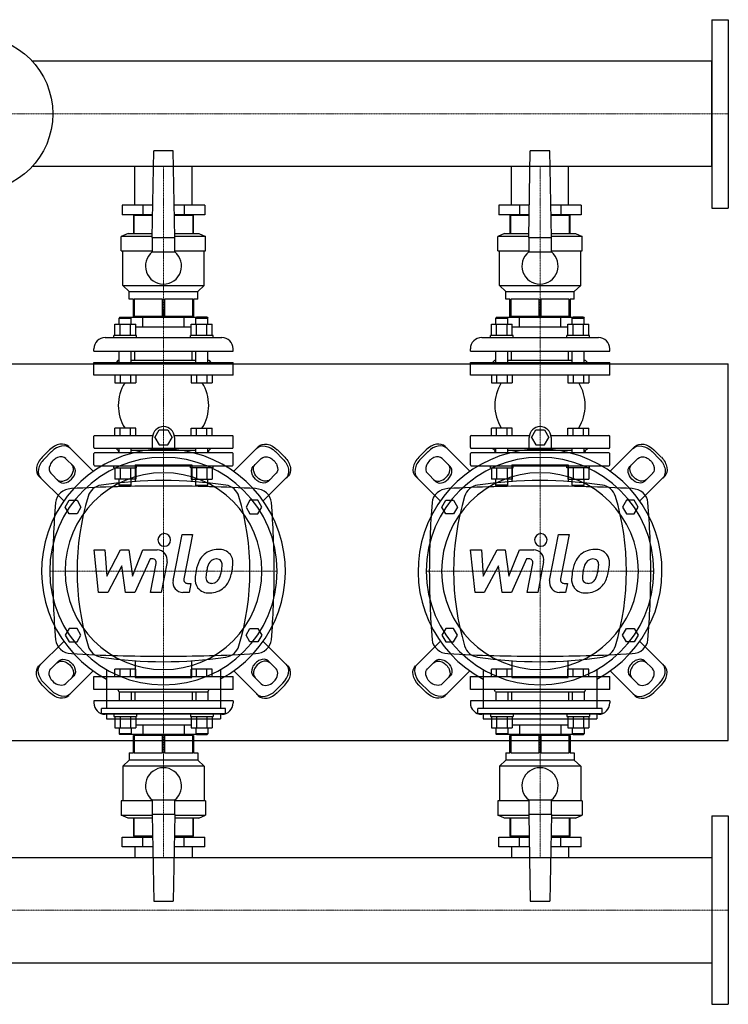
# Model space of a CAD drawing. Extents: x -1100 to 1500, y -600 to 707.
# Drawn here: x 559 to 1500, y -600 to 707 of the extents above; entities that cross this region are included whole.
import ezdxf

# ---------------------------------------------------------------- set-up
doc = ezdxf.new("R2010")
doc.units = 0
doc.linetypes.add('DASHDOT', pattern=[1, 0.5, -0.25, 0, -0.25])
doc.layers.get('0').update_dxf_attribs({"color": 124})
doc.layers.add('CP_AXIS', color=143, linetype='DASHDOT', lineweight=18)
doc.layers.add('CP_DETAL', color=33, linetype='Continuous')

msp = doc.modelspace()

# ---------------------------------------------------------------- linework, layer by layer
for p, q in [((1478, 707), (1500, 707)), ((1478, 707), (1478, 457)), ((1500, 707), (1500, 457)), ((1478, 651.9), (575.7, 651.9)), ((1478, 512.1), (1478, 651.9)), ((735, 418), (737, 533)), ((763, 533), (737, 533)), ((765, 418), (763, 533)), ((1235, 418), (1237, 533)), ((1263, 533), (1237, 533)), ((1265, 418), (1263, 533)), ((1478, 512.1), (575.7, 512.1)), ((711.9, 461), (711.9, 512.1)), ((788, 461), (788, 512.1)), ((1211.9, 461), (1211.9, 512.1)), ((1288, 461), (1288, 512.1)), ((695.2, 461), (695.2, 448)), ((735.8, 461), (695.2, 461)), ((722.6, 461), (722.6, 448)), ((804.8, 461), (764.2, 461)), ((777.4, 461), (777.4, 448)), ((804.8, 461), (804.8, 448)), ((1195.2, 461), (1195.2, 448)), ((1235.8, 461), (1195.2, 461)), ((1222.6, 461), (1222.6, 448)), ((1304.8, 461), (1264.2, 461)), ((1277.4, 461), (1277.4, 448)), ((1304.8, 461), (1304.8, 448)), ((735.5, 448), (695.2, 448)), ((710, 447), (710, 423)), ((735.5, 447), (710, 447)), ((711.2, 423), (711.2, 447)), ((711.9, 447), (711.9, 448)), ((711.9, 447), (711.9, 448)), ((804.8, 448), (764.5, 448)), ((790, 447), (764.5, 447)), ((788, 447), (788, 448)), ((788, 447), (788, 448)), ((788.8, 447), (788.8, 423)), ((790, 423), (790, 447)), ((1235.5, 448), (1195.2, 448)), ((1210, 447), (1210, 423)), ((1235.5, 447), (1210, 447)), ((1211.2, 423), (1211.2, 447)), ((1211.9, 447), (1211.9, 448)), ((1211.9, 447), (1211.9, 448)), ((1304.8, 448), (1264.5, 448)), ((1290, 447), (1264.5, 447)), ((1288, 447), (1288, 448)), ((1288, 447), (1288, 448)), ((1288.8, 447), (1288.8, 423)), ((1290, 423), (1290, 447)), ((1478, 457), (1500, 457)), ((703, 423), (694, 419)), ((735, 419), (694, 419)), ((694, 400), (694, 419)), ((703, 423), (735.1, 423)), ((764.9, 423), (797, 423)), ((806, 419), (765, 419)), ((797, 423), (806, 419)), ((806, 400), (806, 419)), ((1203, 423), (1194, 419)), ((1235, 419), (1194, 419)), ((1194, 400), (1194, 419)), ((1203, 423), (1235.1, 423)), ((1264.9, 423), (1297, 423)), ((1306, 419), (1265, 419)), ((1297, 423), (1306, 419)), ((1306, 400), (1306, 419)), ((735, 418), (735, 398.7)), ((735, 418), (765, 418)), ((765, 398.7), (765, 418)), ((1235, 418), (1235, 398.7)), ((1235, 418), (1265, 418)), ((1265, 398.7), (1265, 418)), ((694, 400), (735, 400)), ((696, 354), (696, 400)), ((735, 398.7), (765, 398.7)), ((765, 400), (806, 400)), ((804, 354), (804, 400)), ((1194, 400), (1235, 400)), ((1196, 354), (1196, 400)), ((1235, 398.7), (1265, 398.7)), ((1265, 400), (1306, 400)), ((1304, 354), (1304, 400)), ((696, 354), (804, 354)), ((704.5, 346), (696, 354)), ((795.5, 346), (804, 354)), ((1196, 354), (1304, 354)), ((1204.5, 346), (1196, 354)), ((1295.5, 346), (1304, 354)), ((704.5, 346), (795.5, 346)), ((704.5, 336), (704.5, 346)), ((795.5, 336), (795.5, 346)), ((1204.5, 346), (1295.5, 346)), ((1204.5, 336), (1204.5, 346)), ((1295.5, 336), (1295.5, 346)), ((710, 336), (704.5, 336)), ((710, 313), (710, 336)), ((748.8, 336), (711.2, 336)), ((711.2, 336), (711.2, 313)), ((748.8, 313), (748.8, 336)), ((788.8, 336), (751.2, 336)), ((751.2, 336), (751.2, 313)), ((788.8, 313), (788.8, 336)), ((795.5, 336), (790, 336)), ((790, 336), (790, 313)), ((1210, 336), (1204.5, 336)), ((1210, 313), (1210, 336)), ((1248.8, 336), (1211.2, 336)), ((1211.2, 336), (1211.2, 313)), ((1248.8, 313), (1248.8, 336)), ((1288.8, 336), (1251.2, 336)), ((1251.2, 336), (1251.2, 313)), ((1288.8, 313), (1288.8, 336)), ((1295.5, 336), (1290, 336)), ((1290, 336), (1290, 313)), ((685.4, 288), (685.4, 302.8)), ((685.4, 302.8), (713.1, 302.8)), ((692.2, 312), (691.2, 311)), ((691.2, 311), (707.2, 311)), ((691.2, 302.8), (691.2, 311)), ((692.2, 312), (706.2, 312)), ((692.3, 288), (692.3, 302.8)), ((706.2, 312), (707.2, 311)), ((706.2, 312), (793.8, 312)), ((706.2, 288), (706.2, 302.8)), ((707.2, 302.8), (707.2, 311)), ((790, 313), (710, 313)), ((711.9, 312), (711.9, 313)), ((713.1, 288), (713.1, 302.8)), ((722.6, 299), (722.6, 312)), ((777.4, 299), (777.4, 312)), ((786.9, 288), (786.9, 302.8)), ((786.9, 302.8), (814.6, 302.8)), ((788, 312), (788, 313)), ((793.8, 312), (792.8, 311)), ((792.8, 311), (808.8, 311)), ((792.8, 302.8), (792.8, 311)), ((807.8, 312), (793.8, 312)), ((793.8, 288), (793.8, 302.8)), ((807.7, 288), (807.7, 302.8)), ((807.8, 312), (808.8, 311)), ((808.8, 302.8), (808.8, 311)), ((814.6, 288), (814.6, 302.8)), ((1185.4, 288), (1185.4, 302.8)), ((1185.4, 302.8), (1213.1, 302.8)), ((1192.2, 312), (1191.2, 311)), ((1191.2, 311), (1207.2, 311)), ((1191.2, 302.8), (1191.2, 311)), ((1192.2, 312), (1206.2, 312)), ((1192.3, 288), (1192.3, 302.8)), ((1206.2, 312), (1207.2, 311)), ((1206.2, 312), (1293.8, 312)), ((1206.2, 288), (1206.2, 302.8)), ((1207.2, 302.8), (1207.2, 311)), ((1290, 313), (1210, 313)), ((1211.9, 312), (1211.9, 313)), ((1213.1, 288), (1213.1, 302.8)), ((1222.6, 299), (1222.6, 312)), ((1277.4, 299), (1277.4, 312)), ((1286.9, 288), (1286.9, 302.8)), ((1286.9, 302.8), (1314.6, 302.8)), ((1288, 312), (1288, 313)), ((1293.8, 312), (1292.8, 311)), ((1292.8, 311), (1308.8, 311)), ((1292.8, 302.8), (1292.8, 311)), ((1307.8, 312), (1293.8, 312)), ((1293.8, 288), (1293.8, 302.8)), ((1307.7, 288), (1307.7, 302.8)), ((1307.8, 312), (1308.8, 311)), ((1308.8, 302.8), (1308.8, 311)), ((1314.6, 288), (1314.6, 302.8)), ((714.2, 288), (684.2, 288)), ((684.2, 285), (684.2, 288)), ((786.9, 299), (713.1, 299)), ((714.2, 285), (714.2, 288)), ((815.8, 288), (785.8, 288)), ((785.8, 285), (785.8, 288)), ((815.8, 285), (815.8, 288)), ((1214.2, 288), (1184.2, 288)), ((1184.2, 285), (1184.2, 288)), ((1286.9, 299), (1213.1, 299)), ((1214.2, 285), (1214.2, 288)), ((1315.8, 288), (1285.8, 288)), ((1285.8, 285), (1285.8, 288)), ((1315.8, 285), (1315.8, 288)), ((672.5, 285), (827.5, 285)), ((1172.5, 285), (1327.5, 285)), ((657.5, 267), (657.5, 270)), ((657.5, 267), (842.5, 267)), ((691.2, 252), (691.2, 267)), ((707.2, 252), (707.2, 267)), ((711.9, 255), (711.9, 267)), ((788, 255), (788, 267)), ((792.8, 252), (792.8, 267)), ((808.8, 252), (808.8, 267)), ((842.5, 267), (842.5, 270)), ((1157.5, 267), (1157.5, 270)), ((1157.5, 267), (1342.5, 267)), ((1191.2, 252), (1191.2, 267)), ((1207.2, 252), (1207.2, 267)), ((1211.9, 255), (1211.9, 267)), ((1288, 255), (1288, 267)), ((1292.8, 252), (1292.8, 267)), ((1308.8, 252), (1308.8, 267)), ((1342.5, 267), (1342.5, 270)), ((-80, 250), (1500, 250)), ((657.5, 252), (842.5, 252)), ((657.5, 235), (657.5, 252)), ((690, 255), (687, 252)), ((690, 255), (691.2, 255)), ((707.2, 255), (792.8, 255)), ((808.8, 255), (810, 255)), ((810, 255), (813, 252)), ((842.5, 235), (842.5, 252)), ((1157.5, 252), (1342.5, 252)), ((1157.5, 235), (1157.5, 252)), ((1190, 255), (1187, 252)), ((1190, 255), (1191.2, 255)), ((1207.2, 255), (1292.8, 255)), ((1308.8, 255), (1310, 255)), ((1310, 255), (1313, 252)), ((1342.5, 235), (1342.5, 252)), ((1500, -250), (1500, 250)), ((842.5, 235), (657.5, 235)), ((685.4, 235), (685.4, 225)), ((685.4, 225), (713.1, 225)), ((692.3, 235), (692.3, 225)), ((706.2, 235), (706.2, 225)), ((713.1, 235), (713.1, 225)), ((786.9, 235), (786.9, 225)), ((786.9, 225), (814.6, 225)), ((793.8, 235), (793.8, 225)), ((807.7, 235), (807.7, 225)), ((814.6, 235), (814.6, 225)), ((1342.5, 235), (1157.5, 235)), ((1185.4, 235), (1185.4, 225)), ((1185.4, 225), (1213.1, 225)), ((1192.3, 235), (1192.3, 225)), ((1206.2, 235), (1206.2, 225)), ((1213.1, 235), (1213.1, 225)), ((1286.9, 235), (1286.9, 225)), ((1286.9, 225), (1314.6, 225)), ((1293.8, 235), (1293.8, 225)), ((1307.7, 235), (1307.7, 225)), ((1314.6, 235), (1314.6, 225)), ((685.4, 155), (685.4, 165)), ((713.1, 165), (685.4, 165)), ((692.3, 155), (692.3, 165)), ((706.2, 155), (706.2, 165)), ((713.1, 155), (713.1, 165)), ((738.5, 152.5), (744.3, 162.5)), ((744.3, 162.5), (755.9, 162.5)), ((755.9, 162.5), (761.6, 152.5)), ((786.9, 165), (814.6, 165)), ((786.9, 155), (786.9, 165)), ((793.8, 155), (793.8, 165)), ((807.7, 155), (807.7, 165)), ((814.6, 155), (814.6, 165)), ((1185.4, 155), (1185.4, 165)), ((1213.1, 165), (1185.4, 165)), ((1192.3, 155), (1192.3, 165)), ((1206.2, 155), (1206.2, 165)), ((1213.1, 155), (1213.1, 165)), ((1238.5, 152.5), (1244.3, 162.5)), ((1244.3, 162.5), (1255.9, 162.5)), ((1255.9, 162.5), (1261.6, 152.5)), ((1286.9, 165), (1314.6, 165)), ((1286.9, 155), (1286.9, 165)), ((1293.8, 155), (1293.8, 165)), ((1307.7, 155), (1307.7, 165)), ((1314.6, 155), (1314.6, 165)), ((657.5, 139), (657.5, 154)), ((658.5, 155), (735.8, 155)), ((735.6, 138), (735.6, 152.5)), ((738.5, 152.5), (744.3, 142.5)), ((755.9, 142.5), (761.6, 152.5)), ((764.4, 155), (841.5, 155)), ((764.6, 152.5), (764.6, 138)), ((842.5, 139), (842.5, 154)), ((1157.5, 139), (1157.5, 154)), ((1158.5, 155), (1235.8, 155)), ((1235.6, 138), (1235.6, 152.5)), ((1238.5, 152.5), (1244.3, 142.5)), ((1255.9, 142.5), (1261.6, 152.5)), ((1264.4, 155), (1341.5, 155)), ((1264.6, 152.5), (1264.6, 138)), ((1342.5, 139), (1342.5, 154)), ((589, 126.2), (598.8, 136)), ((601.3, 133.6), (591.4, 123.7)), ((624, 140.3), (656.8, 107.5)), ((657.5, 116), (657.5, 131)), ((841.5, 138), (658.5, 138)), ((841.5, 132), (658.5, 132)), ((690, 135), (687, 138)), ((691, 135), (689.3, 132)), ((690, 135), (691.2, 135)), ((691.2, 132), (691.2, 138)), ((707.2, 132), (707.2, 138)), ((792.8, 135), (707.2, 135)), ((744.3, 142.5), (755.9, 142.5)), ((792.8, 132), (792.8, 138)), ((808.8, 132), (808.8, 138)), ((808.8, 135), (810, 135)), ((809, 135), (810.7, 132)), ((810, 135), (813, 138)), ((842.5, 116), (842.5, 131)), ((876, 140.3), (843.2, 107.5)), ((898.7, 133.6), (908.6, 123.7)), ((911, 126.2), (901.2, 136)), ((1089, 126.2), (1098.8, 136)), ((1101.3, 133.6), (1091.4, 123.7)), ((1124, 140.3), (1156.8, 107.5)), ((1157.5, 116), (1157.5, 131)), ((1341.5, 138), (1158.5, 138)), ((1341.5, 132), (1158.5, 132)), ((1190, 135), (1187, 138)), ((1191, 135), (1189.3, 132)), ((1190, 135), (1191.2, 135)), ((1191.2, 132), (1191.2, 138)), ((1207.2, 132), (1207.2, 138)), ((1292.8, 135), (1207.2, 135)), ((1244.3, 142.5), (1255.9, 142.5)), ((1292.8, 132), (1292.8, 138)), ((1308.8, 132), (1308.8, 138)), ((1308.8, 135), (1310, 135)), ((1309, 135), (1310.7, 132)), ((1310, 135), (1313, 138)), ((1342.5, 116), (1342.5, 131)), ((1376, 140.3), (1343.2, 107.5)), ((1398.7, 133.6), (1408.6, 123.7)), ((1411, 126.2), (1401.2, 136)), ((620.1, 124.6), (630.8, 113.9)), ((879.9, 124.6), (869.2, 113.9)), ((1120.1, 124.6), (1130.8, 113.9)), ((1379.9, 124.6), (1369.2, 113.9)), ((611.1, 94.2), (600.4, 104.9)), ((658.5, 115), (841.5, 115)), ((684.2, 112), (684.2, 115)), ((684.2, 112), (714.2, 112)), ((685.4, 112), (685.4, 97.2)), ((692.3, 112), (692.3, 97.2)), ((706.2, 112), (706.2, 97.2)), ((712.5, 116), (712.5, 93.9)), ((712.5, 116), (787.5, 116)), ((713.1, 112), (713.1, 97.2)), ((714.2, 112), (714.2, 115)), ((785.8, 112), (785.8, 115)), ((815.8, 112), (785.8, 112)), ((786.9, 112), (786.9, 97.2)), ((787.5, 116), (787.5, 93.9)), ((793.8, 112), (793.8, 97.2)), ((807.7, 112), (807.7, 97.2)), ((814.6, 112), (814.6, 97.2)), ((815.8, 112), (815.8, 115)), ((888.9, 94.2), (899.6, 104.9)), ((1111.1, 94.2), (1100.4, 104.9)), ((1158.5, 115), (1341.5, 115)), ((1184.2, 112), (1184.2, 115)), ((1184.2, 112), (1214.2, 112)), ((1185.4, 112), (1185.4, 97.2)), ((1192.3, 112), (1192.3, 97.2)), ((1206.2, 112), (1206.2, 97.2)), ((1212.5, 116), (1212.5, 93.9)), ((1212.5, 116), (1287.5, 116)), ((1213.1, 112), (1213.1, 97.2)), ((1214.2, 112), (1214.2, 115)), ((1285.8, 112), (1285.8, 115)), ((1315.8, 112), (1285.8, 112)), ((1286.9, 112), (1286.9, 97.2)), ((1287.5, 116), (1287.5, 93.9)), ((1293.8, 112), (1293.8, 97.2)), ((1307.7, 112), (1307.7, 97.2)), ((1314.6, 112), (1314.6, 97.2)), ((1315.8, 112), (1315.8, 115)), ((1388.9, 94.2), (1399.6, 104.9)), ((584.7, 101), (617.5, 68.2)), ((713.1, 97.2), (685.4, 97.2)), ((691.2, 89), (691.2, 97.2)), ((707.2, 89), (707.2, 97.2)), ((786.9, 97.2), (814.6, 97.2)), ((792.8, 89), (792.8, 97.2)), ((808.8, 89), (808.8, 97.2)), ((915.3, 101), (882.5, 68.2)), ((1084.7, 101), (1117.5, 68.2)), ((1213.1, 97.2), (1185.4, 97.2)), ((1191.2, 89), (1191.2, 97.2)), ((1207.2, 89), (1207.2, 97.2)), ((1286.9, 97.2), (1314.6, 97.2)), ((1292.8, 89), (1292.8, 97.2)), ((1308.8, 89), (1308.8, 97.2)), ((1415.3, 101), (1382.5, 68.2)), ((707.2, 89), (691.2, 89)), ((692.2, 88), (691.2, 89)), ((692.2, 88), (706.2, 88)), ((706.2, 88), (707.2, 89)), ((792.8, 89), (808.8, 89)), ((793.8, 88), (792.8, 89)), ((807.8, 88), (793.8, 88)), ((807.8, 88), (808.8, 89)), ((1207.2, 89), (1191.2, 89)), ((1192.2, 88), (1191.2, 89)), ((1192.2, 88), (1206.2, 88)), ((1206.2, 88), (1207.2, 89)), ((1292.8, 89), (1308.8, 89)), ((1293.8, 88), (1292.8, 89)), ((1307.8, 88), (1293.8, 88)), ((1307.8, 88), (1308.8, 89)), ((619.6, 60), (624.8, 69)), ((624.8, 69), (635.2, 69)), ((635.2, 69), (640.4, 60)), ((864.8, 69), (859.6, 60)), ((875.2, 69), (864.8, 69)), ((880.4, 60), (875.2, 69)), ((1119.6, 60), (1124.8, 69)), ((1124.8, 69), (1135.2, 69)), ((1135.2, 69), (1140.4, 60)), ((1364.8, 69), (1359.6, 60)), ((1375.2, 69), (1364.8, 69)), ((1380.4, 60), (1375.2, 69)), ((624.8, 51), (619.6, 60)), ((640.4, 60), (635.2, 51)), ((859.6, 60), (864.8, 51)), ((875.2, 51), (880.4, 60)), ((1124.8, 51), (1119.6, 60)), ((1140.4, 60), (1135.2, 51)), ((1359.6, 60), (1364.8, 51)), ((1375.2, 51), (1380.4, 60)), ((635.2, 51), (624.8, 51)), ((864.8, 51), (875.2, 51)), ((1135.2, 51), (1124.8, 51)), ((1364.8, 51), (1375.2, 51)), ((1500, 0), (1500, 0)), ((624.8, -101), (619.6, -110)), ((635.2, -101), (624.8, -101)), ((640.4, -110), (635.2, -101)), ((859.6, -110), (864.8, -101)), ((864.8, -101), (875.2, -101)), ((875.2, -101), (880.4, -110)), ((1124.8, -101), (1119.6, -110)), ((1135.2, -101), (1124.8, -101)), ((1140.4, -110), (1135.2, -101)), ((1359.6, -110), (1364.8, -101)), ((1364.8, -101), (1375.2, -101)), ((1375.2, -101), (1380.4, -110)), ((619.6, -110), (624.8, -119)), ((635.2, -119), (640.4, -110)), ((864.8, -119), (859.6, -110)), ((880.4, -110), (875.2, -119)), ((1119.6, -110), (1124.8, -119)), ((1135.2, -119), (1140.4, -110)), ((1364.8, -119), (1359.6, -110)), ((1380.4, -110), (1375.2, -119)), ((584.7, -151), (617.5, -118.2)), ((624.8, -119), (635.2, -119)), ((875.2, -119), (864.8, -119)), ((915.3, -151), (882.5, -118.2)), ((1084.7, -151), (1117.5, -118.2)), ((1124.8, -119), (1135.2, -119)), ((1375.2, -119), (1364.8, -119)), ((1415.3, -151), (1382.5, -118.2)), ((611.1, -144.2), (600.4, -154.9)), ((674.5, -155.8), (674.5, -207.3)), ((685.4, -165), (685.4, -155)), ((713.1, -155), (685.4, -155)), ((692.3, -165), (692.3, -155)), ((706.2, -165), (706.2, -155)), ((712.5, -143.9), (712.5, -166)), ((713.1, -165), (713.1, -155)), ((786.9, -165), (786.9, -155)), ((814.6, -155), (786.9, -155)), ((787.5, -166), (787.5, -143.9)), ((793.8, -165), (793.8, -155)), ((807.7, -165), (807.7, -155)), ((814.6, -165), (814.6, -155)), ((825.5, -155.8), (825.5, -207.3)), ((888.9, -144.2), (899.6, -154.9)), ((1111.1, -144.2), (1100.4, -154.9)), ((1174.5, -155.8), (1174.5, -207.3)), ((1185.4, -165), (1185.4, -155)), ((1213.1, -155), (1185.4, -155)), ((1192.3, -165), (1192.3, -155)), ((1206.2, -165), (1206.2, -155)), ((1212.5, -143.9), (1212.5, -166)), ((1213.1, -165), (1213.1, -155)), ((1286.9, -165), (1286.9, -155)), ((1314.6, -155), (1286.9, -155)), ((1287.5, -166), (1287.5, -143.9)), ((1293.8, -165), (1293.8, -155)), ((1307.7, -165), (1307.7, -155)), ((1314.6, -165), (1314.6, -155)), ((1325.5, -155.8), (1325.5, -207.3)), ((1388.9, -144.2), (1399.6, -154.9)), ((620.1, -174.6), (630.8, -163.9)), ((624, -190.3), (656.8, -157.5)), ((657.5, -165), (842.5, -165)), ((657.5, -182), (657.5, -165)), ((712.5, -166), (787.5, -166)), ((842.5, -182), (842.5, -165)), ((876, -190.3), (843.2, -157.5)), ((879.9, -174.6), (869.2, -163.9)), ((1120.1, -174.6), (1130.8, -163.9)), ((1124, -190.3), (1156.8, -157.5)), ((1157.5, -165), (1342.5, -165)), ((1157.5, -182), (1157.5, -165)), ((1212.5, -166), (1287.5, -166)), ((1342.5, -182), (1342.5, -165)), ((1376, -190.3), (1343.2, -157.5)), ((1379.9, -174.6), (1369.2, -163.9)), ((589, -176.2), (598.8, -186)), ((601.3, -183.6), (591.4, -173.7)), ((842.5, -182), (657.5, -182)), ((691, -185), (689.3, -182)), ((809, -185), (810.7, -182)), ((898.7, -183.6), (908.6, -173.7)), ((911, -176.2), (901.2, -186)), ((1089, -176.2), (1098.8, -186)), ((1101.3, -183.6), (1091.4, -173.7)), ((1342.5, -182), (1157.5, -182)), ((1191, -185), (1189.3, -182)), ((1309, -185), (1310.7, -182)), ((1398.7, -183.6), (1408.6, -173.7)), ((1411, -176.2), (1401.2, -186)), ((691, -185), (809, -185)), ((691.2, -185), (691.2, -197)), ((707.2, -185), (707.2, -197)), ((711.9, -185), (711.9, -197)), ((788, -185), (788, -197)), ((792.8, -185), (792.8, -197)), ((808.8, -185), (808.8, -197)), ((1191, -185), (1309, -185)), ((1191.2, -185), (1191.2, -197)), ((1207.2, -185), (1207.2, -197)), ((1211.9, -185), (1211.9, -197)), ((1288, -185), (1288, -197)), ((1292.8, -185), (1292.8, -197)), ((1308.8, -185), (1308.8, -197)), ((750, -197), (657.5, -197)), ((657.5, -197), (657.5, -200)), ((667.5, -214.3), (667.5, -207.3)), ((832.5, -207.3), (667.5, -207.3)), ((842.5, -197), (750, -197)), ((832.5, -214.3), (832.5, -207.3)), ((842.5, -197), (842.5, -200)), ((1250, -197), (1157.5, -197)), ((1157.5, -197), (1157.5, -200)), ((1167.5, -214.3), (1167.5, -207.3)), ((1332.5, -207.3), (1167.5, -207.3)), ((1342.5, -197), (1250, -197)), ((1332.5, -214.3), (1332.5, -207.3)), ((1342.5, -197), (1342.5, -200)), ((832.5, -214.3), (667.5, -214.3)), ((827.5, -215), (672.5, -215)), ((674.5, -214.3), (674.5, -221.2)), ((674.5, -221.2), (825.5, -221.2)), ((684.2, -215), (684.2, -218)), ((684.2, -218), (714.2, -218)), ((685.4, -218), (685.4, -232.8)), ((692.3, -218), (692.3, -232.8)), ((706.2, -218), (706.2, -232.8)), ((713.1, -218), (713.1, -232.8)), ((714.2, -215), (714.2, -218)), ((785.8, -215), (785.8, -218)), ((785.8, -218), (815.8, -218)), ((786.9, -218), (786.9, -232.8)), ((793.8, -218), (793.8, -232.8)), ((807.7, -218), (807.7, -232.8)), ((814.6, -218), (814.6, -232.8)), ((815.8, -215), (815.8, -218)), ((825.5, -214.3), (825.5, -221.2)), ((1332.5, -214.3), (1167.5, -214.3)), ((1327.5, -215), (1172.5, -215)), ((1174.5, -214.3), (1174.5, -221.2)), ((1174.5, -221.2), (1325.5, -221.2)), ((1184.2, -215), (1184.2, -218)), ((1184.2, -218), (1214.2, -218)), ((1185.4, -218), (1185.4, -232.8)), ((1192.3, -218), (1192.3, -232.8)), ((1206.2, -218), (1206.2, -232.8)), ((1213.1, -218), (1213.1, -232.8)), ((1214.2, -215), (1214.2, -218)), ((1285.8, -215), (1285.8, -218)), ((1285.8, -218), (1315.8, -218)), ((1286.9, -218), (1286.9, -232.8)), ((1293.8, -218), (1293.8, -232.8)), ((1307.7, -218), (1307.7, -232.8)), ((1314.6, -218), (1314.6, -232.8)), ((1315.8, -215), (1315.8, -218)), ((1325.5, -214.3), (1325.5, -221.2)), ((685.4, -232.8), (692.3, -232.8)), ((691.2, -232.8), (691.2, -241)), ((692.3, -232.8), (706.2, -232.8)), ((706.2, -232.8), (713.1, -232.8)), ((707.2, -232.8), (707.2, -241)), ((713.1, -229), (722.6, -229)), ((722.6, -229), (777.4, -229)), ((722.6, -229), (722.6, -242)), ((777.4, -229), (786.9, -229)), ((777.4, -229), (777.4, -242)), ((786.9, -232.8), (814.6, -232.8)), ((792.8, -232.8), (792.8, -241)), ((808.8, -232.8), (808.8, -241)), ((1185.4, -232.8), (1192.3, -232.8)), ((1191.2, -232.8), (1191.2, -241)), ((1192.3, -232.8), (1206.2, -232.8)), ((1206.2, -232.8), (1213.1, -232.8)), ((1207.2, -232.8), (1207.2, -241)), ((1213.1, -229), (1222.6, -229)), ((1222.6, -229), (1277.4, -229)), ((1222.6, -229), (1222.6, -242)), ((1277.4, -229), (1286.9, -229)), ((1277.4, -229), (1277.4, -242)), ((1286.9, -232.8), (1314.6, -232.8)), ((1292.8, -232.8), (1292.8, -241)), ((1308.8, -232.8), (1308.8, -241)), ((707.2, -241), (691.2, -241)), ((692.2, -242), (691.2, -241)), ((706.2, -242), (692.2, -242)), ((706.2, -242), (707.2, -241)), ((793.8, -242), (706.2, -242)), ((710, -266), (710, -243)), ((790, -243), (710, -243)), ((711.2, -243), (711.2, -266)), ((711.9, -242), (711.9, -243)), ((748.8, -266), (748.8, -243)), ((751.2, -243), (751.2, -266)), ((788, -242), (788, -243)), ((788.8, -266), (788.8, -243)), ((790, -243), (790, -266)), ((808.8, -241), (792.8, -241)), ((793.8, -242), (792.8, -241)), ((793.8, -242), (807.8, -242)), ((807.8, -242), (808.8, -241)), ((1207.2, -241), (1191.2, -241)), ((1192.2, -242), (1191.2, -241)), ((1206.2, -242), (1192.2, -242)), ((1206.2, -242), (1207.2, -241)), ((1293.8, -242), (1206.2, -242)), ((1210, -266), (1210, -243)), ((1290, -243), (1210, -243)), ((1211.2, -243), (1211.2, -266)), ((1211.9, -242), (1211.9, -243)), ((1248.8, -266), (1248.8, -243)), ((1251.2, -243), (1251.2, -266)), ((1288, -242), (1288, -243)), ((1288.8, -266), (1288.8, -243)), ((1290, -243), (1290, -266)), ((1308.8, -241), (1292.8, -241)), ((1293.8, -242), (1292.8, -241)), ((1293.8, -242), (1307.8, -242)), ((1307.8, -242), (1308.8, -241)), ((-80, -250), (1500, -250)), ((704.5, -266), (710, -266)), ((704.5, -266), (704.5, -276)), ((711.2, -266), (748.8, -266)), ((751.2, -266), (788.8, -266)), ((790, -266), (795.5, -266)), ((795.5, -266), (795.5, -276)), ((1204.5, -266), (1210, -266)), ((1204.5, -266), (1204.5, -276)), ((1211.2, -266), (1248.8, -266)), ((1251.2, -266), (1288.8, -266)), ((1290, -266), (1295.5, -266)), ((1295.5, -266), (1295.5, -276)), ((704.5, -276), (696, -284)), ((804, -284), (696, -284)), ((696, -284), (696, -330)), ((795.5, -276), (704.5, -276)), ((795.5, -276), (804, -284)), ((804, -284), (804, -330)), ((1204.5, -276), (1196, -284)), ((1304, -284), (1196, -284)), ((1196, -284), (1196, -330)), ((1295.5, -276), (1204.5, -276)), ((1295.5, -276), (1304, -284)), ((1304, -284), (1304, -330)), ((735, -330), (694, -330)), ((694, -330), (694, -349)), ((735, -328.7), (735, -348)), ((735, -328.7), (765, -328.7)), ((765, -348), (765, -328.7)), ((806, -330), (765, -330)), ((806, -330), (806, -349)), ((1235, -330), (1194, -330)), ((1194, -330), (1194, -349)), ((1235, -328.7), (1235, -348)), ((1235, -328.7), (1265, -328.7)), ((1265, -348), (1265, -328.7)), ((1306, -330), (1265, -330)), ((1306, -330), (1306, -349)), ((694, -349), (735, -349)), ((703, -353), (694, -349)), ((735, -348), (737, -463)), ((765, -348), (735, -348)), ((765, -348), (763, -463)), ((765, -349), (806, -349)), ((797, -353), (806, -349)), ((1194, -349), (1235, -349)), ((1203, -353), (1194, -349)), ((1235, -348), (1237, -463)), ((1265, -348), (1235, -348)), ((1265, -348), (1263, -463)), ((1265, -349), (1306, -349)), ((1297, -353), (1306, -349)), ((1478, -350), (1500, -350)), ((1478, -350), (1478, -600)), ((1500, -350), (1500, -600)), ((735.1, -353), (703, -353)), ((710, -353), (710, -377)), ((711.2, -377), (711.2, -353)), ((797, -353), (764.9, -353)), ((788.8, -353), (788.8, -377)), ((790, -377), (790, -353)), ((1235.1, -353), (1203, -353)), ((1210, -353), (1210, -377)), ((1211.2, -377), (1211.2, -353)), ((1297, -353), (1264.9, -353)), ((1288.8, -353), (1288.8, -377)), ((1290, -377), (1290, -353)), ((695.2, -391), (695.2, -378)), ((695.2, -378), (735.5, -378)), ((735.5, -377), (710, -377)), ((711.9, -377), (711.9, -378)), ((722.6, -391), (722.6, -378)), ((790, -377), (764.5, -377)), ((764.5, -378), (804.8, -378)), ((777.4, -391), (777.4, -378)), ((788, -377), (788, -378)), ((804.8, -391), (804.8, -378)), ((1195.2, -391), (1195.2, -378)), ((1195.2, -378), (1235.5, -378)), ((1235.5, -377), (1210, -377)), ((1211.9, -377), (1211.9, -378)), ((1222.6, -391), (1222.6, -378)), ((1290, -377), (1264.5, -377)), ((1264.5, -378), (1304.8, -378)), ((1277.4, -391), (1277.4, -378)), ((1288, -377), (1288, -378)), ((1304.8, -391), (1304.8, -378)), ((735.8, -391), (695.2, -391)), ((711.9, -391), (711.9, -405.2)), ((804.8, -391), (764.2, -391)), ((788, -391), (788, -405.2)), ((1235.8, -391), (1195.2, -391)), ((1211.9, -391), (1211.9, -405.2)), ((1304.8, -391), (1264.2, -391)), ((1288, -391), (1288, -405.2)), ((22, -405.2), (1478, -405.2)), ((1478, -405.2), (1478, -544.9)), ((737, -463), (763, -463)), ((1237, -463), (1263, -463)), ((22, -544.9), (1478, -544.9)), ((1478, -600), (1500, -600))]:
    msp.add_line(p, q)
msp.add_circle((500, 582), 103)
for centre, radius, start, end in [((750, 380), 24, 128.6822, 51.3178), ((1250, 380), 24, 128.6822, 51.3178), ((672.5, 270), 15, 90, 180), ((827.5, 270), 15, 0, 90), ((1172.5, 270), 15, 90, 180), ((1327.5, 270), 15, 0, 90), ((747.2, 195), 57.2, 148.3857, 211.6143), ((752.8, 195), 57.2, 328.3857, 31.6143), ((1247.2, 195), 57.2, 148.3857, 211.6143), ((1252.8, 195), 57.2, 328.3857, 31.6143), ((750.1, 152.5), 14.5, 0, 180), ((1250.1, 152.5), 14.5, 0, 180), ((658.5, 154), 1, 90, 180), ((841.5, 154), 1, 0, 90), ((1158.5, 154), 1, 90, 180), ((1341.5, 154), 1, 0, 90), ((658.5, 139), 1, 180, 270), ((658.5, 131), 1, 90, 180), ((841.5, 139), 1, 270, 0), ((841.5, 131), 1, 0, 90), ((1158.5, 139), 1, 180, 270), ((1158.5, 131), 1, 90, 180), ((1341.5, 139), 1, 270, 0), ((1341.5, 131), 1, 0, 90), ((658.5, 116), 1, 180, 270), ((841.5, 116), 1, 270, 0), ((1158.5, 116), 1, 180, 270), ((1341.5, 116), 1, 270, 0), ((672.5, -200), 15, 180, 270), ((827.5, -200), 15, 270, 0), ((1172.5, -200), 15, 180, 270), ((1327.5, -200), 15, 270, 0), ((750, -310), 24, 308.6822, 231.3178), ((1250, -310), 24, 308.6822, 231.3178)]:
    msp.add_arc(centre, radius, start, end)
for centre, major_axis, ratio, start_param, end_param in [((609.3, 125.6), (14.8, 14.8), 0.707107, 0, 1.570796), ((1109.3, 125.6), (14.8, 14.8), 0.707107, 0, 1.570796), ((750, -25), (-114.5, 114.5), 1, 2.841033, 8.154542), ((611.7, 123.1), (14.8, 14.8), 0.707107, 0, 1.570796), ((1250, -25), (114.5, 114.5), 1, 4.411829, 9.725338), ((1111.7, 123.1), (14.8, 14.8), 0.707107, 0, 1.570796), ((599.4, 115.7), (14.8, 14.8), 0.707107, 1.570796, 3.141593), ((601.9, 113.3), (14.8, 14.8), 0.707107, 1.570796, 3.141593), ((610.3, 114.7), (9.84, 9.84), 0.707107, 6.283185, 9.424778), ((750, -25), (106.8, 106.8), 1, 5.497787, 11.780972), ((1099.4, 115.7), (14.8, 14.8), 0.707107, 1.570796, 3.141593), ((1101.9, 113.3), (14.8, 14.8), 0.707107, 1.570796, 3.141593), ((1110.3, 114.7), (9.84, 9.84), 0.707107, 6.283185, 9.424778), ((1250, -25), (106.8, 106.8), 1, 5.497787, 11.780972), ((618.5, 106.5), (9.84, 9.84), 0.707107, 3.141593, 6.283185), ((621, 104), (9.84, 9.84), 0.707107, 3.141593, 6.283185), ((750, -25), (-92.4, 92.4), 1, 3.926991, 10.210176), ((1118.5, 106.5), (9.84, 9.84), 0.707107, 3.141593, 6.283185), ((1121, 104), (9.84, 9.84), 0.707107, 3.141593, 6.283185), ((1250, -25), (-92.4, 92.4), 1, 3.926991, 10.210176), ((750, -471.3), (400.6, 400.6), 1, 0.638682, 0.932114), ((1250, -471.3), (400.6, 400.6), 1, 0.638682, 0.932114), ((629.2, 64.6), (22.6, 0), 0.884354, 1.634702, 3.070399), ((750, -1604.5), (1913.8, 0), 0.884354, 1.570796, 1.634702), ((670.3, 68), (15.1, 15.1), 1, 0.932114, 2.061907), ((750, -1604.5), (-1913.8, 0), 0.884354, 4.648483, 4.712389), ((829.7, 68), (-15.1, 15.1), 1, 4.221278, 5.351071), ((870.8, 64.6), (-22.6, 0), 0.884354, 3.212787, 4.648483), ((1129.2, 64.6), (22.6, 0), 0.884354, 1.634702, 3.070399), ((1250, -1604.5), (1913.8, 0), 0.884354, 1.570796, 1.634702), ((1170.3, 68), (-15.1, 15.1), 1, -0.638682, 0.491111), ((1250, -1604.5), (-1913.8, 0), 0.884354, 4.648483, 4.712389), ((1329.7, 68), (-15.1, 15.1), 1, 4.221278, 5.351071), ((1370.8, 64.6), (22.6, 0), 0.884354, 0.071194, 1.506891), ((2049.7, -25), (1446.7, 0), 0.884354, 3.070399, 3.141593), ((977, -25), (-241.7, 241.7), 1, 0.491111, 1.079686), ((523, -25), (241.7, 241.7), 1, 5.2035, 5.792075), ((-549.7, -25), (1446.7, 0), 0.884354, 0, 0.071194), ((2549.7, -25), (1446.7, 0), 0.884354, 3.070399, 3.141593), ((1477, -25), (-241.7, 241.7), 1, 0.491111, 1.079686), ((1023, -25), (-241.7, 241.7), 1, 3.632703, 4.221278), ((-49.7, -25), (1446.7, 0), 0.884354, 0, 0.071194), ((2049.7, -25), (1446.7, 0), 0.884354, 3.141593, 3.212787), ((-549.7, -25), (1446.7, 0), 0.884354, -0.071194, 0), ((2549.7, -25), (1446.7, 0), 0.884354, 3.141593, 3.212787), ((-49.7, -25), (1446.7, 0), 0.884354, -0.071194, 0), ((629.2, -114.6), (22.6, 0), 0.884354, 3.212787, 4.648483), ((870.8, -114.6), (-22.6, 0), 0.884354, 1.634702, 3.070399), ((1129.2, -114.6), (-22.6, 0), 0.884354, 0.071194, 1.506891), ((1370.8, -114.6), (22.6, 0), 0.884354, -1.506891, -0.071194), ((670.3, -118), (-15.1, 15.1), 1, 1.079686, 2.209478), ((829.7, -118), (15.1, 15.1), 1, 4.073707, 5.2035), ((1170.3, -118), (-15.1, 15.1), 1, 1.079686, 2.209478), ((1329.7, -118), (15.1, 15.1), 1, 4.073707, 5.2035), ((750, 1554.5), (-1913.8, 0), 0.884354, 1.506891, 1.570796), ((750, 421.3), (-400.6, 400.6), 1, 2.209478, 2.502911), ((750, 1554.5), (1913.8, 0), 0.884354, 4.712389, 4.776295), ((879, -154), (9.84, 9.84), 0.707107, 6.283185, 9.424778), ((881.5, -156.5), (9.84, 9.84), 0.707107, 6.283185, 9.424778), ((1250, 1554.5), (-1913.8, 0), 0.884354, 1.506891, 1.570796), ((1250, 421.3), (-400.6, 400.6), 1, 2.209478, 2.502911), ((1250, 1554.5), (1913.8, 0), 0.884354, 4.712389, 4.776295), ((1379, -154), (9.84, 9.84), 0.707107, 6.283185, 9.424778), ((1381.5, -156.5), (9.84, 9.84), 0.707107, 6.283185, 9.424778), ((889.7, -164.7), (9.84, 9.84), 0.707107, 3.141593, 6.283185), ((898.1, -163.3), (14.8, 14.8), 0.707107, 4.712389, 6.283185), ((900.6, -165.7), (14.8, 14.8), 0.707107, 4.712389, 6.283185), ((1389.7, -164.7), (9.84, 9.84), 0.707107, 3.141593, 6.283185), ((1398.1, -163.3), (14.8, 14.8), 0.707107, 4.712389, 6.283185), ((1400.6, -165.7), (14.8, 14.8), 0.707107, 4.712389, 6.283185), ((888.3, -173.1), (14.8, 14.8), 0.707107, 3.141593, 4.712389), ((890.7, -175.6), (14.8, 14.8), 0.707107, 3.141593, 4.712389), ((1388.3, -173.1), (14.8, 14.8), 0.707107, 3.141593, 4.712389), ((1390.7, -175.6), (14.8, 14.8), 0.707107, 3.141593, 4.712389)]:
    msp.add_ellipse(centre, major_axis=major_axis, ratio=ratio, start_param=start_param, end_param=end_param)
at = {"extrusion": (0, 0, -1)}
for centre, major_axis, start_param, end_param in [((890.7, 125.6), (-14.8, 14.8), 0, 1.570796), ((1390.7, 125.6), (-14.8, 14.8), 0, 1.570796), ((888.3, 123.1), (-14.8, 14.8), 0, 1.570796), ((1388.3, 123.1), (-14.8, 14.8), 0, 1.570796), ((889.7, 114.7), (-9.84, 9.84), 6.283185, 9.424778), ((898.1, 113.3), (-14.8, 14.8), 1.570796, 3.141593), ((900.6, 115.7), (-14.8, 14.8), 1.570796, 3.141593), ((1389.7, 114.7), (-9.84, 9.84), 6.283185, 9.424778), ((1398.1, 113.3), (-14.8, 14.8), 1.570796, 3.141593), ((1400.6, 115.7), (-14.8, 14.8), 1.570796, 3.141593), ((879, 104), (-9.84, 9.84), 3.141593, 6.283185), ((881.5, 106.5), (-9.84, 9.84), 3.141593, 6.283185), ((1379, 104), (-9.84, 9.84), 3.141593, 6.283185), ((1381.5, 106.5), (-9.84, 9.84), 3.141593, 6.283185), ((618.5, -156.5), (-9.84, 9.84), 6.283185, 9.424778), ((621, -154), (-9.84, 9.84), 6.283185, 9.424778), ((1118.5, -156.5), (-9.84, 9.84), 6.283185, 9.424778), ((1121, -154), (-9.84, 9.84), 6.283185, 9.424778), ((599.4, -165.7), (-14.8, 14.8), 4.712389, 6.283185), ((601.9, -163.3), (-14.8, 14.8), 4.712389, 6.283185), ((610.3, -164.7), (-9.84, 9.84), 3.141593, 6.283185), ((1099.4, -165.7), (-14.8, 14.8), 4.712389, 6.283185), ((1101.9, -163.3), (-14.8, 14.8), 4.712389, 6.283185), ((1110.3, -164.7), (-9.84, 9.84), 3.141593, 6.283185), ((609.3, -175.6), (-14.8, 14.8), 3.141593, 4.712389), ((611.7, -173.1), (-14.8, 14.8), 3.141593, 4.712389), ((1109.3, -175.6), (-14.8, 14.8), 3.141593, 4.712389), ((1111.7, -173.1), (-14.8, 14.8), 3.141593, 4.712389)]:
    msp.add_ellipse(centre, major_axis=major_axis, ratio=0.707107, start_param=start_param, end_param=end_param, dxfattribs=at)
at = {"layer": 'CP_AXIS'}
for p, q in [((0, 582), (1478, 582)), ((1478, 582), (1500, 582)), ((750, 512.1), (750, 461)), ((1250, 512.1), (1250, 461)), ((750, 115), (750, 461)), ((1250, 115), (1250, 461)), ((750, -176), (750, 126)), ((1250, -176), (1250, 126)), ((750, 116), (750, -166)), ((1250, 116), (1250, -166)), ((599, -25), (901, -25)), ((1099, -25), (1401, -25)), ((750, -165), (750, -391)), ((1250, -165), (1250, -391)), ((750, -405.2), (750, -391)), ((1250, -405.2), (1250, -391)), ((0, -475), (1478, -475)), ((1478, -475), (1500, -475))]:
    msp.add_line(p, q, dxfattribs=at)
at = {"layer": 'CP_DETAL'}
for p, q in [((762.7, -37.3), (774.6, 23.8)), ((774.6, 23.8), (788.6, 23.8)), ((788.6, 23.8), (777.1, -35.3)), ((1262.7, -37.3), (1274.6, 23.8)), ((1274.6, 23.8), (1288.6, 23.8)), ((1288.6, 23.8), (1277.1, -35.3)), ((657.8, 3.2), (672.3, 3.2)), ((663.7, -53.2), (657.8, 3.2)), ((672.3, 3.2), (674.6, -31.7)), ((674.6, -31.7), (692.9, 3.2)), ((692.9, 3.2), (703.8, 3.2)), ((703.8, 3.2), (708.7, -31.7)), ((708.7, -31.7), (722.7, 3.2)), ((722.7, 3.2), (741.6, 3.2)), ((1157.8, 3.2), (1172.3, 3.2)), ((1163.7, -53.2), (1157.8, 3.2)), ((1172.3, 3.2), (1174.6, -31.7)), ((1174.6, -31.7), (1192.9, 3.2)), ((1192.9, 3.2), (1203.8, 3.2)), ((1203.8, 3.2), (1208.7, -31.7)), ((1208.7, -31.7), (1222.7, 3.2)), ((1222.7, 3.2), (1241.6, 3.2)), ((732.1, -8.7), (711.9, -53.2)), ((735.4, -8.7), (732.1, -8.7)), ((754.8, -12.7), (747, -53.2)), ((1232.1, -8.7), (1211.9, -53.2)), ((1235.4, -8.7), (1232.1, -8.7)), ((1254.8, -12.7), (1247, -53.2)), ((694.7, -17.8), (676, -53.2)), ((699.6, -53.2), (694.7, -17.8)), ((732.9, -53.2), (740.3, -14.7)), ((1194.7, -17.8), (1176, -53.2)), ((1199.6, -53.2), (1194.7, -17.8)), ((1232.9, -53.2), (1240.3, -14.7)), ((782, -41.3), (786.3, -41.3)), ((786.3, -41.3), (784, -53.2)), ((1282, -41.3), (1286.3, -41.3)), ((1286.3, -41.3), (1284, -53.2)), ((676, -53.2), (663.7, -53.2)), ((711.9, -53.2), (699.6, -53.2)), ((747, -53.2), (732.9, -53.2)), ((784, -53.2), (775.8, -53.2)), ((1176, -53.2), (1163.7, -53.2)), ((1211.9, -53.2), (1199.6, -53.2)), ((1247, -53.2), (1232.9, -53.2)), ((1284, -53.2), (1275.8, -53.2))]:
    msp.add_line(p, q, dxfattribs=at)
for centre, major_axis, start_param, end_param in [((751, 16.4), (5.9, 5.9), 5.497787, 11.780972), ((1251, 16.4), (5.9, 5.9), 5.497787, 11.780972), ((741.6, -10.1), (-9.45, 9.45), 3.737558, 5.499702), ((822.3, -24.1), (-19.8, 19.8), -0.797115, -0.066351), ((823.9, -15.5), (13.7, 13.7), 6.19352, 7.134692), ((1241.6, -10.1), (9.45, 9.45), 5.308354, 7.070498), ((1322.3, -24.1), (-19.8, 19.8), -0.797115, -0.066351), ((1323.9, -15.5), (-13.7, 13.7), 4.622723, 5.563896), ((735.4, -13.7), (-3.54, 3.54), 3.737243, 5.498418), ((842, -32.6), (34.9, 34.9), 1.886902, 2.20041), ((820.9, -23.1), (18.6, 18.6), 1.492145, 1.847688), ((823.4, -22.5), (10.7, 10.7), 1.524065, 2.15626), ((819.9, -19.2), (7.32, 7.32), 0.762611, 1.493945), ((820.4, -18.3), (-6.68, 6.68), -1.145564, -0.763), ((821.4, -15.2), (-4.39, 4.39), 4.605782, 5.124683), ((819.5, -16.3), (-5.95, 5.95), 3.900383, 4.554141), ((825.1, -13.3), (12.1, 12.1), 5.449224, 6.142122), ((1235.4, -13.7), (3.54, 3.54), 5.308039, 7.069214), ((1342, -32.6), (-34.9, 34.9), 0.316106, 0.629613), ((1320.9, -23.1), (-18.6, 18.6), -0.078651, 0.276892), ((1323.4, -22.5), (10.7, 10.7), 1.524065, 2.15626), ((1319.9, -19.2), (-7.32, 7.32), -0.808185, -0.076851), ((1320.4, -18.3), (6.68, 6.68), 0.425232, 0.807797), ((1321.4, -15.2), (4.39, 4.39), 6.176579, 6.69548), ((1319.5, -16.3), (-5.95, 5.95), 3.900383, 4.554141), ((1325.1, -13.3), (12.1, 12.1), 5.449224, 6.142122), ((858.8, -38.5), (47.3, 47.3), 2.152572, 2.29556), ((854.8, -35.2), (34.3, 34.3), 2.144156, 2.300895), ((882.5, -39.3), (-54.2, 54.2), 0.523781, 0.596668), ((785.2, -17.6), (30, 30), 5.088163, 5.324359), ((774.2, -15.1), (38, 38), 5.312365, 5.471248), ((759.6, -9.4), (-58.6, 58.6), 3.631391, 3.737807), ((785.5, -12.9), (-40.1, 40.1), 3.713792, 3.905325), ((1358.8, -38.5), (47.3, 47.3), 2.152572, 2.29556), ((1354.8, -35.2), (34.3, 34.3), 2.144156, 2.300895), ((1382.5, -39.3), (-54.2, 54.2), 0.523781, 0.596668), ((1285.2, -17.6), (30, 30), 5.088163, 5.324359), ((1274.2, -15.1), (38, 38), 5.312365, 5.471248), ((1259.6, -9.4), (58.6, 58.6), 5.202187, 5.308603), ((1285.5, -12.9), (40.1, 40.1), 5.284588, 5.476122), ((775.8, -39.8), (-9.45, 9.45), 0.593484, 2.356194), ((782, -36.3), (-3.54, 3.54), 0.593484, 2.356194), ((809.4, -36.4), (-12.4, 12.4), 0.670956, 1.427508), ((815, -33.5), (6.23, 6.23), 2.235151, 2.978793), ((813.3, -34.1), (5.02, 5.02), 3.05876, 4.009644), ((814.3, -30.8), (-7.32, 7.32), 2.65704, 3.059183), ((812.6, -29.1), (8.99, 8.99), 4.644985, 5.058247), ((812, -25.8), (19.7, 19.7), 4.642615, 5.219553), ((1275.8, -39.8), (9.45, 9.45), 2.164281, 3.926991), ((1282, -36.3), (3.54, 3.54), 2.164281, 3.926991), ((1309.4, -36.4), (-12.4, 12.4), 0.670956, 1.427508), ((1315, -33.5), (-6.23, 6.23), 0.664354, 1.407996), ((1313.3, -34.1), (-5.02, 5.02), 1.487964, 2.438848), ((1314.3, -30.8), (-7.32, 7.32), 2.65704, 3.059183), ((1312.6, -29.1), (-8.99, 8.99), 3.074189, 3.487451), ((1312, -25.8), (19.7, 19.7), 4.642615, 5.219553), ((810, -35), (-13.4, 13.4), 1.468129, 2.430215), ((811.6, -25.1), (-20.3, 20.3), 2.350501, 3.065478), ((812.1, -16.4), (-17.6, 17.6), 2.429229, 2.56965), ((1310, -35), (13.4, 13.4), 3.038925, 4.001011), ((1311.6, -25.1), (-20.3, 20.3), 2.350501, 3.065478), ((1312.1, -16.4), (-17.6, 17.6), 2.429229, 2.56965)]:
    msp.add_ellipse(centre, major_axis=major_axis, ratio=1, start_param=start_param, end_param=end_param, dxfattribs=at)

doc.saveas('drawing.dxf')
